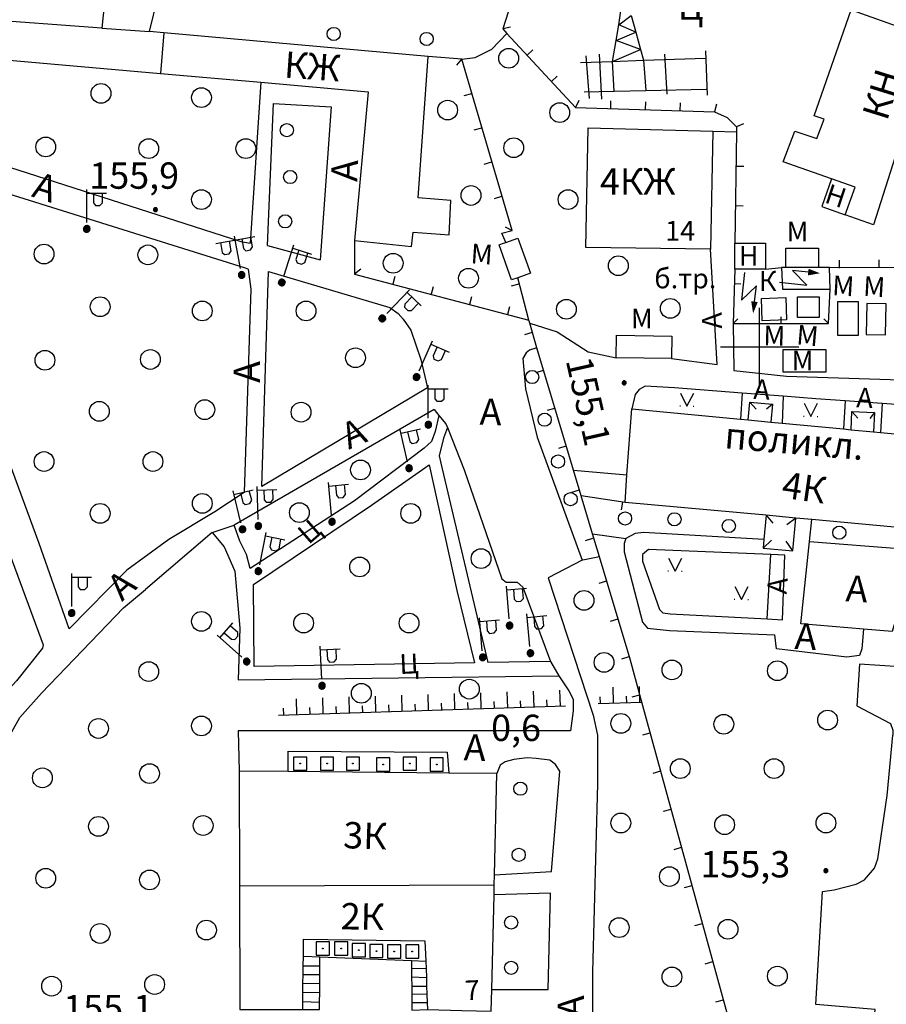
# Model space of a CAD drawing. Extents: x 6000 to 8824, y 8653 to 15000.
# Drawn here: x 7088 to 7219, y 12100 to 12250 of the extents above; entities that cross this region are included whole.
import ezdxf

# ---------------------------------------------------------------- set-up
doc = ezdxf.new("R2010")
doc.units = 0
doc.header["$LTSCALE"] = 2
for name, color, linetype in [('1', 7, 'CONTINUOUS'), ('11', 7, 'CONTINUOUS'), ('15', 7, 'CONTINUOUS'), ('16', 7, 'CONTINUOUS'), ('17', 7, 'CONTINUOUS'), ('24', 7, 'CONTINUOUS'), ('26', 7, 'CONTINUOUS'), ('3', 7, 'CONTINUOUS'), ('35', 7, 'CONTINUOUS'), ('37', 7, 'CONTINUOUS'), ('38', 7, 'CONTINUOUS'), ('39', 7, 'CONTINUOUS'), ('40', 7, 'CONTINUOUS'), ('41', 7, 'CONTINUOUS'), ('6', 7, 'CONTINUOUS'), ('7', 7, 'CONTINUOUS'), ('8', 7, 'CONTINUOUS')]:
    doc.layers.add(name, color=color, linetype=linetype)
doc.styles.get("Standard").update_dxf_attribs({"font": 'txt', "height": 0.2})

# ---------------------------------------------------------------- blocks, each defined once
blk = doc.blocks.new('108E')
at = {"layer": '7', "color": 5, "linetype": 'Continuous'}
for p, q in [((-0.05, 0.05), (0.05, 0.05)), ((-0.05, -0.05), (-0.05, 0.05)), ((0.05, 0.05), (0.05, -0.05)), ((0.05, -0.05), (-0.05, -0.05))]:
    blk.add_line(p, q, dxfattribs=at)
blk.add_lwpolyline([(-1, 1), (-1, -1), (1, -1), (1, 1)], close=True, dxfattribs=at)
blk = doc.blocks.new('110-1B')
at = {"layer": '3', "color": 5, "linetype": 'Continuous'}
for p, q in [((0, 1), (0, 6)), ((0, 5.45), (3, 5.45)), ((1, 5.45), (1, 3.95)), ((2.4, 3.95), (2.4, 5.45)), ((1, 3.95), (1.3, 3.55)), ((1.3, 3.55), (2, 3.55)), ((2, 3.55), (2.4, 3.95))]:
    blk.add_line(p, q, dxfattribs=at)
mesh = blk.add_polyface(dxfattribs=at)
corners = [(-0.25, -0.44), (-0.35, -0.36), (-0.18, -0.47), (-0.37, -0.33), (-0.12, -0.49), (-0.43, -0.25), (-0.03, -0.49), (-0.44, -0.22), (0, -0.5), (-0.48, -0.13), (0.1, -0.49), (-0.49, -0.11), (0.13, -0.49), (-0.5, 0), (0.22, -0.45), (-0.5, 0), (0.25, -0.44), (-0.5, 0.03), (0.33, -0.37), (-0.48, 0.13), (0.36, -0.36), (-0.47, 0.16), (0.42, -0.27), (-0.43, 0.25), (0.44, -0.25), (-0.41, 0.28), (0.47, -0.16), (-0.35, 0.35), (0.49, -0.13), (-0.33, 0.38), (0.49, -0.03), (-0.25, 0.43), (0.5, 0), (-0.22, 0.45), (0.49, 0.1), (-0.12, 0.48), (0.49, 0.13), (-0.09, 0.49), (0.45, 0.22), (0, 0.5), (0.44, 0.25), (0.04, 0.5), (0.38, 0.33), (0.13, 0.48), (0.36, 0.35), (0.19, 0.46), (0.25, 0.43)]
mesh.append_faces([[corners[k] for k in face] for face in [(0, 0, 2, 1), (1, 2, 4, 3), (3, 4, 6, 5), (5, 6, 8, 7), (7, 8, 10, 9), (9, 10, 12, 11), (11, 12, 14, 13), (15, 14, 16, 17), (17, 16, 18, 19), (19, 18, 20, 21), (21, 20, 22, 23), (23, 22, 24, 25), (25, 24, 26, 27), (27, 26, 28, 29), (29, 28, 30, 31), (31, 30, 32, 33), (33, 32, 34, 35), (35, 34, 36, 37), (37, 36, 38, 39), (39, 38, 40, 41), (41, 40, 42, 43), (43, 42, 44, 45), (45, 44, 46, 46)]], dxfattribs={"vtx0": -1, "vtx2": -1, "color": 5})
blk = doc.blocks.new('368')
at = {"layer": '39', "color": 3, "linetype": 'Continuous'}
blk.add_circle((0, 0), 1.5, dxfattribs=at)
blk = doc.blocks.new('389')
at = {"layer": '39', "color": 3, "linetype": 'Continuous'}
blk.add_circle((0, 0), 1, dxfattribs=at)
blk = doc.blocks.new('330')
at = {"layer": '35', "color": 1, "linetype": 'Continuous'}
mesh = blk.add_polyface(dxfattribs=at)
corners = [(-0.15, -0.26), (-0.21, -0.21), (-0.08, -0.29), (-0.21, -0.21), (-0.08, -0.29), (-0.26, -0.15), (-0.02, -0.3), (-0.27, -0.13), (0, -0.3), (-0.29, -0.08), (0.05, -0.29), (-0.29, -0.06), (0.08, -0.29), (-0.3, 0), (0.13, -0.27), (-0.3, 0), (0.15, -0.26), (-0.3, 0.02), (0.2, -0.22), (-0.29, 0.08), (0.21, -0.21), (-0.28, 0.1), (0.25, -0.16), (-0.26, 0.15), (0.26, -0.15), (-0.25, 0.16), (0.28, -0.1), (-0.21, 0.21), (0.29, -0.08), (-0.2, 0.22), (0.3, -0.02), (-0.15, 0.26), (0.3, 0), (-0.13, 0.27), (0.29, 0.06), (-0.08, 0.29), (0.29, 0.08), (-0.05, 0.29), (0.27, 0.13), (0, 0.3), (0.26, 0.15), (0.02, 0.3), (0.21, 0.21), (0.08, 0.29), (0.21, 0.21), (0.08, 0.29), (0.15, 0.26)]
mesh.append_faces([[corners[k] for k in face] for face in [(0, 0, 2, 1), (1, 2, 4, 3), (3, 4, 6, 5), (5, 6, 8, 7), (7, 8, 10, 9), (9, 10, 12, 11), (11, 12, 14, 13), (15, 14, 16, 17), (17, 16, 18, 19), (19, 18, 20, 21), (21, 20, 22, 23), (23, 22, 24, 25), (25, 24, 26, 27), (27, 26, 28, 29), (29, 28, 30, 31), (31, 30, 32, 33), (33, 32, 34, 35), (35, 34, 36, 37), (37, 36, 38, 39), (39, 38, 40, 41), (41, 40, 42, 43), (43, 42, 44, 45), (45, 44, 46, 46)]], dxfattribs={"vtx0": -1, "vtx2": -1, "color": 1})
blk = doc.blocks.new('110-1E')
at = {"layer": '3', "color": 5, "linetype": 'Continuous'}
for p, q in [((0, 1), (0, 6)), ((-3, 5.4), (3, 5.4)), ((-2.3, 5.4), (-2.3, 3.9)), ((-0.9, 3.9), (-0.9, 5.4)), ((1, 5.4), (1, 3.9)), ((2.4, 3.9), (2.4, 5.4)), ((-2.3, 3.9), (-2, 3.5)), ((-2, 3.5), (-1.3, 3.5)), ((-1.3, 3.5), (-0.9, 3.9)), ((1, 3.9), (1.3, 3.5)), ((1.3, 3.5), (2, 3.5)), ((2, 3.5), (2.4, 3.9))]:
    blk.add_line(p, q, dxfattribs=at)
mesh = blk.add_polyface(dxfattribs=at)
corners = [(-0.25, -0.44), (-0.35, -0.36), (-0.18, -0.47), (-0.37, -0.33), (-0.12, -0.49), (-0.43, -0.25), (-0.03, -0.49), (-0.44, -0.22), (0, -0.5), (-0.48, -0.13), (0.1, -0.49), (-0.49, -0.11), (0.13, -0.49), (-0.5, 0), (0.22, -0.45), (-0.5, 0), (0.25, -0.44), (-0.5, 0.03), (0.33, -0.37), (-0.48, 0.13), (0.36, -0.36), (-0.47, 0.16), (0.42, -0.27), (-0.43, 0.25), (0.44, -0.25), (-0.41, 0.28), (0.47, -0.16), (-0.35, 0.35), (0.49, -0.13), (-0.33, 0.38), (0.49, -0.03), (-0.25, 0.43), (0.5, 0), (-0.22, 0.45), (0.49, 0.1), (-0.12, 0.48), (0.49, 0.13), (-0.09, 0.49), (0.45, 0.22), (0, 0.5), (0.44, 0.25), (0.04, 0.5), (0.38, 0.33), (0.13, 0.48), (0.36, 0.35), (0.19, 0.46), (0.25, 0.43)]
mesh.append_faces([[corners[k] for k in face] for face in [(0, 0, 2, 1), (1, 2, 4, 3), (3, 4, 6, 5), (5, 6, 8, 7), (7, 8, 10, 9), (9, 10, 12, 11), (11, 12, 14, 13), (15, 14, 16, 17), (17, 16, 18, 19), (19, 18, 20, 21), (21, 20, 22, 23), (23, 22, 24, 25), (25, 24, 26, 27), (27, 26, 28, 29), (29, 28, 30, 31), (31, 30, 32, 33), (33, 32, 34, 35), (35, 34, 36, 37), (37, 36, 38, 39), (39, 38, 40, 41), (41, 40, 42, 43), (43, 42, 44, 45), (45, 44, 46, 46)]], dxfattribs={"vtx0": -1, "vtx2": -1, "color": 5})
blk = doc.blocks.new('472')
at = {"layer": '11', "color": 5, "linetype": 'Continuous'}
blk.add_line((0, 1.2), (0, 0), dxfattribs=at)
blk = doc.blocks.new('12')
at = {"layer": '1', "color": 2, "linetype": 'Continuous'}
for p, q in [((0, -6.06), (0, 5.98)), ((5.96, 0), (-5.96, 0))]:
    blk.add_line(p, q, dxfattribs=at)
blk = doc.blocks.new('416')
at = {"layer": '41', "color": 3, "linetype": 'Continuous'}
for p, q in [((-1.001, 0), (-1.1, 0)), ((0.96, 0), (1.06, 0))]:
    blk.add_line(p, q, dxfattribs=at)
blk.add_lwpolyline([(-0.999, 1.98), (0, 0), (1.02, 1.98)], dxfattribs=at)
blk = doc.blocks.new('475')
at = {"layer": '11', "color": 5, "linetype": 'Continuous'}
blk.add_line((0, 1), (0, 0), dxfattribs=at)
blk = doc.blocks.new('112')
at = {"layer": '16', "color": 5, "linetype": 'Continuous'}
blk.add_line((0.893, 1.563), (2.084, 3.647), dxfattribs=at)
blk.add_lwpolyline([(1.241, 6.202), (-0.843, 2.555), (2.084, 3.647)], dxfattribs=at)
blk.add_solid([(0, 0), (0.459, 1.811), (1.327, 1.315)], dxfattribs=at)

msp = doc.modelspace()

# ---------------------------------------------------------------- linework, layer by layer
at = {"layer": '11', "color": 252, "linetype": 'Continuous'}
msp.add_line((7210.582, 12212.082), (7243.586, 12212.219), dxfattribs=at)
at = {"layer": '11', "color": 254, "linetype": 'Continuous'}
for p, q in [((7164.973, 12204.091), (7163.322, 12210.536)), ((7179.578, 12176.405), (7172.942, 12177.421))]:
    msp.add_line(p, q, dxfattribs=at)
at = {"layer": '11', "color": 252, "linetype": 'Continuous'}
for points in [[(7163.83, 12257.05), (7161.036, 12248.287), (7161.639, 12247.62), (7172.085, 12236.349), (7193.167, 12235.714), (7195.072, 12234.825), (7196.469, 12233.428), (7196.469, 12232.666), (7196.215, 12215.775)], [(7161.48, 12215.87), (7160.909, 12217.299), (7162.433, 12217.68), (7154.813, 12243.715), (7149.733, 12244.096)], [(7196.469, 12093.729), (7182.15, 12146.084), (7180.34, 12152.656), (7175.705, 12168.182), (7174.657, 12171.674), (7172.942, 12177.421)]]:
    msp.add_lwpolyline(points, dxfattribs=at)
at = {"layer": '11', "color": 254, "linetype": 'Continuous'}
for points in [[(7138.557, 12216.156), (7138.557, 12211.076), (7164.973, 12204.091)], [(7196.215, 12211.838), (7195.961, 12203.583), (7210.439, 12203.583), (7210.693, 12208.79)], [(7172.942, 12177.421), (7171.768, 12181.326), (7166.211, 12199.9), (7165.132, 12203.615), (7164.973, 12204.091)]]:
    msp.add_lwpolyline(points, dxfattribs=at)
at = {"layer": '15', "color": 252, "linetype": 'Continuous'}
for p, q in [((7178.625, 12248.922), (7179.006, 12251.367)), ((7178.625, 12248.922), (7180.499, 12250.319)), ((7180.499, 12250.319), (7181.197, 12247.779)), ((7178.213, 12246.541), (7178.625, 12248.922)), ((7181.197, 12247.779), (7178.625, 12248.922)), ((7178.213, 12246.541), (7181.197, 12247.779)), ((7181.197, 12247.779), (7181.928, 12245.144)), ((7177.673, 12243.366), (7178.213, 12246.541)), ((7181.928, 12245.144), (7178.213, 12246.541)), ((7173.609, 12244.223), (7174.117, 12237.746)), ((7175.641, 12244.477), (7176.022, 12237.619)), ((7177.673, 12243.366), (7181.928, 12245.144)), ((7181.928, 12245.144), (7182.372, 12243.524)), ((7185.547, 12244.477), (7185.928, 12238.381)), ((7191.77, 12244.985), (7192.024, 12238.254)), ((7172.847, 12243.207), (7177.673, 12243.366)), ((7177.673, 12243.366), (7182.372, 12243.524)), ((7177.927, 12238.857), (7177.673, 12243.366)), ((7182.372, 12243.524), (7191.77, 12243.842)), ((7182.372, 12243.524), (7182.753, 12238.952)), ((7173.355, 12238.762), (7177.927, 12238.857)), ((7177.927, 12238.857), (7182.753, 12238.952)), ((7182.753, 12238.952), (7191.897, 12239.143))]:
    msp.add_line(p, q, dxfattribs=at)
at = {"layer": '16', "color": 254, "linetype": 'Continuous'}
for p, q in [((7208.915, 12212.092), (7203.962, 12212.092)), ((7200.279, 12207.393), (7203.962, 12207.521)), ((7200.406, 12203.996), (7200.279, 12207.393)), ((7203.962, 12207.521), (7204.089, 12204.123)), ((7205.74, 12207.647), (7209.042, 12207.647)), ((7205.74, 12204.472), (7205.74, 12207.647)), ((7209.042, 12207.647), (7209.042, 12204.472)), ((7204.089, 12204.123), (7200.406, 12203.996)), ((7209.042, 12204.472), (7205.74, 12204.472))]:
    msp.add_line(p, q, dxfattribs=at)
msp.add_lwpolyline([(7203.962, 12212.092), (7203.327, 12212.092), (7203.454, 12208.79), (7210.693, 12208.79), (7210.582, 12212.082), (7208.915, 12212.092)], dxfattribs=at)
at = {"layer": '24', "color": 252, "linetype": 'Continuous'}
for p, q in [((7124.333, 12240.19), (7122.682, 12215.775)), ((7125.349, 12215.394), (7126.238, 12236.984)), ((7192.913, 12232.793), (7196.469, 12232.666)), ((7218.567, 12191.423), (7218.313, 12187.041)), ((7168.275, 12152.275), (7169.545, 12150.116))]:
    msp.add_line(p, q, dxfattribs=at)
at = {"layer": '24', "color": 254, "linetype": 'Continuous'}
for p, q in [((7125.349, 12215.394), (7133.35, 12213.235)), ((7122.428, 12211.838), (7121.825, 12212.028)), ((7124.46, 12178.818), (7125.476, 12211.457)), ((7125.476, 12211.457), (7143.891, 12205.996)), ((7200.914, 12211.838), (7203.327, 12212.092)), ((7143.891, 12205.996), (7145.161, 12205.107)), ((7145.161, 12205.107), (7145.923, 12204.218)), ((7145.923, 12204.218), (7147.066, 12202.567)), ((7147.066, 12202.567), (7148.59, 12198.122)), ((7148.59, 12198.122), (7149.606, 12193.804)), ((7149.606, 12193.804), (7124.46, 12178.818)), ((7197.358, 12193.011), (7197.104, 12189.042)), ((7203.581, 12192.534), (7203.422, 12188.47)), ((7150.622, 12190.502), (7120.269, 12172.976)), ((7150.622, 12190.502), (7151.352, 12189.613)), ((7212.979, 12191.836), (7212.725, 12187.581)), ((7171.768, 12181.326), (7179.864, 12180.596)), ((7116.967, 12171.833), (7120.269, 12172.976)), ((7207.582, 12170.468), (7207.931, 12173.833)), ((7116.967, 12171.833), (7106.807, 12163.197)), ((7201.168, 12158.752), (7201.676, 12168.499)), ((7203.835, 12168.404), (7201.676, 12168.499)), ((7203.454, 12158.625), (7203.835, 12168.404)), ((7201.168, 12158.752), (7203.454, 12158.625))]:
    msp.add_line(p, q, dxfattribs=at)
at = {"layer": '24', "color": 252, "linetype": 'Continuous'}
for points in [[(7126.238, 12236.984), (7135.001, 12236.476), (7133.35, 12213.235)], [(7076.232, 12230.476), (7121.285, 12216.029), (7122.682, 12215.775)], [(7064.135, 12228.729), (7081.153, 12182.247), (7091.313, 12154.815), (7091.186, 12154.307), (7087.249, 12149.354), (7080.264, 12141.861), (7071.755, 12139.067), (7059.309, 12135.384), (7058.039, 12135.384), (7049.022, 12141.734)], [(7121.793, 12177.929), (7117.348, 12175.008), (7110.363, 12170.817), (7104.013, 12166.118), (7095.25, 12157.229), (7090.678, 12170.182), (7083.566, 12189.486), (7068.961, 12227.84)], [(7121.825, 12212.028), (7074.168, 12226.951), (7068.961, 12227.84)], [(7195.961, 12203.583), (7196.088, 12196.471), (7204.089, 12195.582), (7232.41, 12194.693), (7235.458, 12194.185), (7236.474, 12194.312), (7244.666, 12190.152)], [(7207.582, 12170.468), (7235.966, 12168.277), (7237.109, 12168.658), (7238.506, 12170.055), (7239.776, 12172.214), (7240.538, 12175.771), (7240.919, 12179.707), (7240.157, 12186.438), (7239.649, 12188.597), (7238.379, 12189.613), (7236.728, 12190.248), (7233.426, 12190.375), (7218.567, 12191.423), (7212.979, 12191.836), (7208.534, 12192.153), (7203.581, 12192.534), (7197.358, 12193.011), (7187.071, 12193.804), (7182.626, 12194.058), (7181.737, 12193.55), (7181.102, 12192.788), (7180.594, 12190.629)], [(7152.622, 12187.804), (7152.019, 12186.184), (7151.384, 12183.517), (7151.638, 12182.374), (7158.75, 12152.116)], [(7152.622, 12187.804), (7155.194, 12181.358), (7160.909, 12164.848), (7161.544, 12164.34), (7163.195, 12164.34), (7164.084, 12163.578), (7168.275, 12152.275), (7158.75, 12152.116)], [(7123.19, 12163.959), (7141.097, 12176.024), (7149.86, 12182.12), (7154.051, 12163.07), (7156.718, 12152.085)], [(7116.967, 12171.833), (7118.745, 12169.674), (7120.396, 12165.991), (7121.158, 12157.355), (7120.904, 12149.481), (7169.545, 12150.116), (7171.069, 12147.83), (7171.704, 12146.56), (7171.704, 12144.782), (7171.323, 12141.734), (7120.904, 12141.734), (7121.031, 12135.638)], [(7200.66, 12170.785), (7182.372, 12171.833), (7181.102, 12171.706), (7179.705, 12170.944), (7179.451, 12170.182), (7179.451, 12168.912), (7182.245, 12158.244), (7183.007, 12157.355), (7186.309, 12156.974), (7202.311, 12156.339)], [(7236.093, 12164.499), (7225.933, 12165.483), (7224.663, 12165.483), (7223.266, 12165.102), (7222.631, 12164.213), (7221.869, 12162.816), (7220.091, 12156.847), (7215.773, 12157.196), (7206.248, 12157.99), (7207.582, 12170.468)], [(7173.101, 12167.642), (7167.894, 12164.975), (7174.752, 12144.147), (7175.387, 12141.099), (7175.387, 12133.733), (7174.625, 12105.158), (7174.498, 12060.327), (7175.26, 12053.85), (7177.927, 12047.754), (7180.975, 12042.42)], [(7156.718, 12152.085), (7123.317, 12151.513), (7123.19, 12163.959)], [(7048.006, 12139.448), (7057.15, 12132.082), (7058.928, 12131.574), (7080.645, 12136.781), (7083.312, 12137.924), (7085.344, 12139.448), (7087.757, 12143.766), (7091.059, 12147.449), (7103.505, 12160.403), (7106.807, 12163.197)], [(7215.773, 12157.196), (7215.519, 12154.18), (7215.138, 12153.164), (7213.233, 12152.91), (7202.565, 12154.18), (7202.311, 12156.339)], [(7234.696, 12138.687), (7223.647, 12139.448), (7224.409, 12151.259), (7215.138, 12151.894), (7214.757, 12145.544), (7219.837, 12142.877), (7220.218, 12141.861), (7220.218, 12141.099)], [(7215.011, 12058.295), (7216.916, 12092.331), (7217.551, 12099.443), (7208.534, 12100.205), (7209.55, 12117.35), (7211.328, 12117.604), (7214.63, 12118.493), (7215.9, 12119.128), (7217.424, 12120.906), (7217.932, 12122.303), (7219.329, 12131.955), (7220.218, 12141.099)], [(7159.766, 12119.89), (7168.402, 12120.398), (7169.672, 12135.638), (7169.037, 12136.654), (7168.148, 12137.289), (7166.116, 12137.543), (7164.719, 12137.67), (7162.687, 12137.416), (7161.417, 12137.035), (7160.655, 12136.527), (7160.147, 12135.257)], [(7159.353, 12102.491), (7167.894, 12102.491), (7168.275, 12117.096), (7159.703, 12116.842)]]:
    msp.add_lwpolyline(points, dxfattribs=at)
at = {"layer": '24', "color": 254, "linetype": 'Continuous'}
for points in [[(7186.626, 12198.249), (7193.548, 12197.36), (7192.532, 12214.886)], [(7122.428, 12211.838), (7122.809, 12208.79), (7121.793, 12177.929)], [(7165.132, 12203.615), (7169.291, 12202.313), (7173.99, 12199.265), (7178.245, 12198.376)], [(7166.211, 12199.9), (7165.1, 12199.519), (7164.592, 12199.138), (7164.084, 12198.249), (7164.465, 12193.677), (7166.243, 12186.312), (7173.101, 12167.642)], [(7151.352, 12189.613), (7150.749, 12187.2), (7150.241, 12185.676), (7149.098, 12184.66), (7138.557, 12176.659), (7122.682, 12166.372), (7122.174, 12168.531), (7121.158, 12170.563), (7120.269, 12172.976)], [(7151.352, 12189.613), (7152.4, 12188.343), (7152.622, 12187.804)], [(7175.705, 12168.182), (7173.189, 12167.67), (7173.101, 12167.642)], [(7201.676, 12168.499), (7183.134, 12169.293), (7182.245, 12168.531), (7182.245, 12167.515), (7184.785, 12160.149), (7185.293, 12159.641), (7186.436, 12159.514), (7201.168, 12158.752)]]:
    msp.add_lwpolyline(points, dxfattribs=at)
at = {"layer": '37', "color": 252, "linetype": 'Continuous'}
for p, q in [((7141.784, 12144.621), (7141.707, 12147.02)), ((7145.782, 12144.75), (7145.705, 12147.148)), ((7149.78, 12144.878), (7149.703, 12147.277)), ((7153.778, 12145.006), (7153.701, 12147.405)), ((7157.776, 12145.134), (7157.699, 12147.533)), ((7161.774, 12145.262), (7161.697, 12147.661)), ((7165.772, 12145.39), (7165.695, 12147.789)), ((7169.77, 12145.519), (7169.693, 12147.917)), ((7177.832, 12145.98), (7177.775, 12148.38)), ((7179.832, 12146.028), (7179.808, 12147.028)), ((7181.831, 12146.076), (7181.774, 12148.476)), ((7127, 12144.147), (7170.561, 12145.544)), ((7129.79, 12144.237), (7129.713, 12146.636)), ((7133.788, 12144.365), (7133.711, 12146.764)), ((7137.786, 12144.493), (7137.709, 12146.892)), ((7139.785, 12144.557), (7139.753, 12145.557)), ((7143.783, 12144.685), (7143.751, 12145.685)), ((7147.781, 12144.814), (7147.749, 12145.813)), ((7151.779, 12144.942), (7151.747, 12145.941)), ((7155.777, 12145.07), (7155.745, 12146.069)), ((7159.775, 12145.198), (7159.743, 12146.198)), ((7163.773, 12145.326), (7163.741, 12146.326)), ((7167.771, 12145.454), (7167.739, 12146.454)), ((7175.514, 12145.925), (7182.15, 12146.084)), ((7175.833, 12145.932), (7175.809, 12146.932)), ((7127.791, 12144.173), (7127.759, 12145.172)), ((7131.789, 12144.301), (7131.757, 12145.3)), ((7135.787, 12144.429), (7135.755, 12145.429))]:
    msp.add_line(p, q, dxfattribs=at)
at = {"layer": '40', "color": 254, "linetype": 'Continuous'}
msp.add_line((7174.657, 12171.674), (7179.705, 12170.944), dxfattribs=at)
at = {"layer": '40', "color": 252, "linetype": 'Continuous'}
msp.add_lwpolyline([(7154.813, 12243.715), (7156.845, 12243.969), (7159.385, 12245.239), (7161.639, 12247.62)], dxfattribs=at)
at = {"layer": '6', "color": 252, "linetype": 'Continuous'}
for p, q in [((7107.442, 12247.906), (7116.713, 12286.006)), ((7100.203, 12248.414), (7107.442, 12247.906)), ((7109.601, 12247.716), (7107.442, 12247.906)), ((7109.601, 12247.716), (7109.093, 12241.524)), ((7173.609, 12215.14), (7173.99, 12233.301)), ((7173.99, 12233.301), (7192.913, 12232.793)), ((7192.913, 12232.793), (7192.532, 12214.886)), ((7215.011, 12206.885), (7211.836, 12206.885)), ((7215.011, 12201.805), (7215.011, 12206.885)), ((7216.281, 12206.631), (7216.154, 12201.932)), ((7219.202, 12206.567), (7216.281, 12206.631)), ((7219.075, 12201.868), (7219.202, 12206.567)), ((7211.836, 12201.805), (7215.011, 12201.805)), ((7216.154, 12201.932), (7219.075, 12201.868)), ((7213.868, 12187.454), (7217.297, 12187.137)), ((7217.297, 12187.137), (7218.313, 12187.041)), ((7218.313, 12187.041), (7234.95, 12185.422)), ((7233.934, 12171.452), (7207.931, 12173.833)), ((7121.031, 12135.638), (7121.095, 12118.239)), ((7121.095, 12118.239), (7159.734, 12118.366))]:
    msp.add_line(p, q, dxfattribs=at)
at = {"layer": '6', "color": 254, "linetype": 'Continuous'}
for p, q in [((7160.973, 12215.712), (7161.48, 12215.87)), ((7161.48, 12215.87), (7163.322, 12216.537)), ((7163.322, 12216.537), (7165.227, 12211.203)), ((7196.215, 12215.775), (7200.914, 12215.775)), ((7196.215, 12211.838), (7196.215, 12215.775)), ((7200.914, 12215.775), (7200.914, 12211.838)), ((7160.464, 12215.521), (7160.973, 12215.712)), ((7162.37, 12210.188), (7160.464, 12215.521)), ((7192.532, 12214.886), (7173.609, 12215.14)), ((7203.962, 12212.092), (7203.962, 12215.013)), ((7200.914, 12211.838), (7196.215, 12211.838)), ((7208.915, 12212.092), (7203.962, 12212.092)), ((7163.322, 12210.536), (7162.37, 12210.188)), ((7165.227, 12211.203), (7163.322, 12210.536)), ((7211.836, 12206.885), (7211.836, 12201.805)), ((7178.245, 12198.376), (7178.308, 12201.805)), ((7178.308, 12201.805), (7186.69, 12201.678)), ((7186.69, 12201.678), (7186.626, 12198.249)), ((7203.581, 12199.646), (7210.058, 12199.646)), ((7203.581, 12196.217), (7203.581, 12199.646)), ((7210.058, 12199.646), (7210.058, 12196.217)), ((7186.626, 12198.249), (7178.245, 12198.376)), ((7210.058, 12196.217), (7203.581, 12196.217)), ((7179.864, 12180.596), (7180.594, 12190.629)), ((7180.594, 12190.629), (7197.104, 12189.042)), ((7197.104, 12189.042), (7198.247, 12188.946)), ((7198.247, 12188.946), (7201.708, 12188.629)), ((7201.708, 12188.629), (7203.422, 12188.47)), ((7203.422, 12188.47), (7212.725, 12187.581)), ((7212.725, 12187.581), (7213.868, 12187.454)), ((7179.578, 12176.405), (7179.864, 12180.596)), ((7200.978, 12174.469), (7179.578, 12176.405)), ((7205.486, 12174.056), (7200.978, 12174.469)), ((7207.931, 12173.833), (7205.486, 12174.056))]:
    msp.add_line(p, q, dxfattribs=at)
at = {"layer": '6', "color": 252, "linetype": 'Continuous'}
for points in [[(7117.57, 12289.562), (7097.79, 12296.166), (7096.139, 12290.959), (7111.633, 12285.625), (7111.157, 12283.72), (7104.14, 12255.653), (7103.537, 12255.081), (7100.584, 12252.351), (7100.203, 12248.414)], [(7100.203, 12248.414), (7080.994, 12249.811), (7048.387, 12252.224), (7048.133, 12246.89), (7059.436, 12245.906), (7063.754, 12245.524), (7109.093, 12241.524)], [(7210.883, 12225.554), (7203.581, 12228.094), (7205.359, 12232.793), (7208.661, 12231.65), (7209.804, 12234.571), (7208.28, 12235.079), (7213.868, 12251.208)], [(7213.868, 12251.208), (7223.139, 12247.906), (7224.282, 12251.081), (7234.315, 12247.652), (7233.998, 12246.826), (7230.505, 12237.365), (7231.775, 12236.857), (7229.997, 12231.777), (7222.377, 12234.571), (7217.297, 12218.569), (7212.979, 12220.093)], [(7109.093, 12241.524), (7124.333, 12240.19), (7140.589, 12238.762), (7138.557, 12216.156), (7147.193, 12215.267), (7147.447, 12217.426), (7152.908, 12217.045), (7153.162, 12222.252), (7148.209, 12222.633), (7149.733, 12244.096), (7109.601, 12247.716)], [(7210.883, 12225.554), (7209.423, 12221.363), (7212.979, 12220.093)], [(7212.979, 12220.093), (7214.503, 12224.284), (7210.883, 12225.554)], [(7159.734, 12118.366), (7159.766, 12119.89), (7160.147, 12135.257), (7152.845, 12135.32), (7128.46, 12135.574), (7121.031, 12135.638)], [(7121.095, 12118.239), (7121.158, 12099.443), (7130.683, 12099.443), (7130.683, 12100.649), (7130.715, 12102.11), (7130.715, 12103.443), (7130.747, 12104.777), (7130.747, 12106.11), (7130.778, 12107.571), (7130.81, 12110.111), (7149.225, 12109.857), (7149.352, 12106.809), (7149.384, 12105.666), (7149.447, 12104.333), (7149.479, 12102.999), (7149.511, 12101.793), (7149.574, 12100.522), (7149.606, 12099.443), (7154.813, 12099.316), (7159.258, 12099.189), (7159.353, 12102.491), (7159.703, 12116.842), (7159.734, 12118.366)]]:
    msp.add_lwpolyline(points, dxfattribs=at)
at = {"layer": '6', "color": 254, "linetype": 'Continuous'}
msp.add_lwpolyline([(7203.962, 12215.013), (7208.915, 12215.013), (7208.915, 12212.092)], dxfattribs=at)
at = {"layer": '7', "color": 254, "linetype": 'Continuous'}
for p, q in [((7198.247, 12188.946), (7198.501, 12191.646)), ((7198.501, 12191.646), (7201.962, 12191.327)), ((7198.501, 12191.646), (7199.454, 12190.565)), ((7201.962, 12191.327), (7201.041, 12190.565)), ((7201.962, 12191.327), (7201.708, 12188.629)), ((7213.868, 12187.454), (7213.995, 12190.248)), ((7200.978, 12174.469), (7201.994, 12173.294)), ((7205.486, 12174.056), (7204.152, 12173.039)), ((7205.042, 12169.07), (7205.486, 12174.056)), ((7200.533, 12169.483), (7201.803, 12170.69)), ((7200.533, 12169.483), (7205.042, 12169.07)), ((7205.042, 12169.07), (7204.025, 12170.563))]:
    msp.add_line(p, q, dxfattribs=at)
at = {"layer": '7', "color": 252, "linetype": 'Continuous'}
for p, q in [((7213.995, 12190.248), (7217.424, 12190.089)), ((7213.995, 12190.248), (7214.884, 12189.232)), ((7217.424, 12190.089), (7216.726, 12189.169)), ((7217.424, 12190.089), (7217.297, 12187.137)), ((7133.287, 12106.11), (7133.287, 12107.476)), ((7147.193, 12106.904), (7147.193, 12105.729)), ((7130.747, 12106.11), (7133.287, 12106.11)), ((7133.287, 12104.777), (7133.287, 12106.11)), ((7147.193, 12105.729), (7147.193, 12104.396)), ((7147.193, 12105.729), (7149.384, 12105.666)), ((7130.747, 12104.777), (7133.287, 12104.777)), ((7133.255, 12103.38), (7133.287, 12104.777)), ((7147.193, 12104.396), (7147.225, 12102.999)), ((7147.193, 12104.396), (7149.447, 12104.333)), ((7130.715, 12103.443), (7133.255, 12103.38)), ((7133.255, 12102.047), (7133.255, 12103.38)), ((7147.225, 12102.999), (7147.225, 12101.856)), ((7147.225, 12102.999), (7149.479, 12102.999)), ((7130.715, 12102.11), (7133.255, 12102.047)), ((7133.223, 12100.586), (7133.255, 12102.047)), ((7147.225, 12101.856), (7147.256, 12100.522)), ((7147.225, 12101.856), (7149.511, 12101.793)), ((7130.683, 12100.649), (7133.223, 12100.586)), ((7147.256, 12100.522), (7149.574, 12100.522))]:
    msp.add_line(p, q, dxfattribs=at)
at = {"layer": '7', "color": 254, "linetype": 'Continuous'}
msp.add_lwpolyline([(7200.978, 12174.469), (7200.66, 12170.785), (7200.533, 12169.483)], dxfattribs=at)
at = {"layer": '7', "color": 252, "linetype": 'Continuous'}
for points in [[(7128.46, 12135.574), (7128.46, 12138.687), (7152.59, 12138.495), (7152.845, 12135.32)], [(7130.778, 12107.571), (7133.287, 12107.476), (7147.193, 12106.904), (7149.352, 12106.809)], [(7130.683, 12099.443), (7133.223, 12099.443), (7133.223, 12100.586)], [(7147.256, 12100.522), (7147.256, 12099.38), (7149.606, 12099.443)]]:
    msp.add_lwpolyline(points, dxfattribs=at)

# ---------------------------------------------------------------- block references
at = {"layer": '1', "color": 254, "linetype": 'Continuous'}
msp.add_blockref('12', (7200, 12200), dxfattribs=at)
at = {"layer": '11', "color": 252, "linetype": 'Continuous'}
for p, rotation in [((7161.036, 12248.287), 282.2160356416726), ((7164.714, 12244.303), 312.8226847255311), ((7154.813, 12243.715), 141.0132453507086), ((7168.399, 12240.326), 312.8226847255299), ((7156.337, 12238.508), 106.3139970398064), ((7172.085, 12236.349), 335.5490338818396), ((7177.355, 12236.19), 358.2753830381592), ((7182.626, 12236.031), 358.2753830381592), ((7187.896, 12235.873), 358.275383038159), ((7193.167, 12235.714), 346.6320566677), ((7196.469, 12233.428), 292.494997137167), ((7157.861, 12233.301), 106.3139970398091), ((7159.385, 12228.094), 106.3139970398137), ((7196.39, 12227.428), 269.1387739324134), ((7160.909, 12222.887), 106.3139970398137), ((7218.076, 12212.023), 0.4405647082644041), ((7180.232, 12153.016), 106.6234979320364), ((7181.833, 12147.234), 105.3980093635398), ((7183.418, 12141.447), 105.2959402246212), ((7185.001, 12135.659), 105.2959402246232), ((7186.584, 12129.872), 105.2959402246232), ((7188.167, 12124.084), 105.2959402246191), ((7189.75, 12118.297), 105.2959402246191), ((7191.332, 12112.509), 105.2959402246191), ((7192.915, 12106.722), 105.2959402246191), ((7194.498, 12100.934), 105.2959402246191)]:
    msp.add_blockref('472', p, dxfattribs=dict(at, rotation=rotation))
at = {"layer": '11', "color": 254, "linetype": 'Continuous'}
for name, p, rotation in [('472', (7196.3, 12221.429), 269.1387739324126), ('472', (7162.433, 12217.68), 60.17297494423075), ('472', (7212.076, 12211.976), 0.44056470826476), ('472', (7138.557, 12211.076), 307.5939793066323), ('472', (7144.358, 12209.542), 345.1879586132657), ('472', (7150.158, 12208.008), 345.1879586132667), ('472', (7163.506, 12209.601), 104.3707478095927), ('475', (7196.145, 12209.58), 268.2382358345409), ('472', (7155.959, 12206.474), 345.1879586132667), ('472', (7161.76, 12204.941), 345.1879586132751), ('475', (7195.961, 12203.583), 314.1191179172684), ('475', (7210.439, 12203.583), 43.6041730563526), ('472', (7165.527, 12202.255), 106.2046698590056), ('472', (7167.228, 12196.501), 106.6536316723199), ('472', (7168.948, 12190.753), 106.6536316723231), ('472', (7170.667, 12185.005), 106.6536316723254), ('472', (7172.679, 12178.341), 106.742613219768), ('472', (7179.226, 12176.459), 171.2981963270456), ('472', (7174.707, 12170.981), 106.7021929053667), ('472', (7176.799, 12164.514), 106.6234979320334), ('472', (7178.516, 12158.765), 106.6234979320296)]:
    msp.add_blockref(name, p, dxfattribs=dict(at, rotation=rotation))
msp.add_blockref('475', (7203.2, 12203.583), dxfattribs=at)
at = {"layer": '16', "color": 254, "linetype": 'Continuous'}
for p, rotation in [((7209.169, 12211.203), 113.857721012267), ((7199.009, 12205.107), 23.01166593393796)]:
    msp.add_blockref('112', p, dxfattribs=dict(at, rotation=rotation))
at = {"layer": '3', "color": 252, "linetype": 'Continuous'}
msp.add_blockref('110-1B', (7097.917, 12217.934), dxfattribs=at)
at = {"layer": '3', "color": 254, "linetype": 'Continuous'}
for name, p, rotation in [('110-1E', (7121.412, 12210.949), 10.3), ('110-1B', (7127.508, 12209.806), 342.4), ('110-1B', (7142.748, 12204.345), 316.7), ('110-1B', (7147.955, 12195.455), 336.4), ('110-1B', (7146.812, 12181.612), 12.8), ('110-1B', (7121.539, 12172.341), 13.7), ('110-1B', (7123.952, 12172.849), 1.899999999999999), ('110-1B', (7135.128, 12173.484), 5), ('110-1B', (7123.952, 12165.991), 348.6), ('110-1B', (7162.052, 12157.736), 4.2)]:
    msp.add_blockref(name, p, dxfattribs=dict(at, rotation=rotation))
for p in [(7149.733, 12188.216), (7095.631, 12159.641)]:
    msp.add_blockref('110-1B', p, dxfattribs=at)
at = {"layer": '3', "color": 252, "linetype": 'Continuous'}
for p, rotation in [((7157.988, 12152.91), 4.5), ((7165.227, 12153.545), 5.3), ((7122.174, 12152.275), 48.40000000000001), ((7133.604, 12148.592), 2.7)]:
    msp.add_blockref('110-1B', p, dxfattribs=dict(at, rotation=rotation))
at = {"layer": '35', "color": 254, "linetype": 'Continuous'}
for p in [(7108.331, 12220.855), (7179.451, 12194.566)]:
    msp.add_blockref('330', p, dxfattribs=at)
at = {"layer": '35', "color": 252, "linetype": 'Continuous'}
msp.add_blockref('330', (7210.058, 12120.525), dxfattribs=at)
at = {"layer": '39', "color": 252, "linetype": 'Continuous'}
for name, p, rotation in [('389', (7135.382, 12247.525), 97.89999999999999), ('389', (7149.479, 12246.763), 97.89999999999999), ('368', (7161.925, 12243.842), 5), ('368', (7100.076, 12238.508), 5), ('368', (7115.316, 12237.873), 5), ('368', (7152.654, 12235.968), 5), ('368', (7169.672, 12235.587), 5), ('389', (7128.27, 12232.92), 5), ('368', (7091.694, 12230.38), 5), ('368', (7107.315, 12230.126), 5), ('368', (7122.047, 12230.126), 5), ('368', (7162.687, 12230.253), 5), ('389', (7128.778, 12225.808), 5), ('368', (7115.316, 12222.379), 5), ('368', (7156.21, 12223.014), 5), ('368', (7170.942, 12222.379), 5), ('368', (7130.81, 12158.117), 5), ('368', (7146.812, 12158.117), 5), ('368', (7176.403, 12152.148), 5), ('368', (7107.315, 12150.751), 5), ('368', (7186.69, 12151.005), 5), ('368', (7202.692, 12150.878), 15.3), ('368', (7139.573, 12147.449), 5), ('368', (7155.956, 12148.084), 5), ('368', (7115.316, 12142.496), 5), ('368', (7178.943, 12142.877), 5), ('368', (7194.564, 12142.75), 15.3), ('368', (7210.312, 12143.385), 15.3), ('368', (7099.695, 12142.115), 5), ('368', (7107.442, 12135.257), 5), ('368', (7187.96, 12136.019), 5), ('368', (7202.184, 12136.019), 15.3), ('368', (7091.186, 12134.622), 5), ('389', (7163.703, 12132.971), 5), ('368', (7178.943, 12127.764), 5), ('368', (7194.691, 12127.51), 5), ('368', (7210.058, 12127.764), 15.3), ('368', (7099.695, 12127.256), 5), ('368', (7115.57, 12127.383), 5), ('389', (7163.449, 12122.938), 5), ('368', (7091.694, 12119.382), 5), ('368', (7107.442, 12119.128), 5), ('368', (7186.309, 12119.636), 5), ('368', (7116.078, 12111.508), 5), ('389', (7162.306, 12112.651), 5), ('368', (7178.689, 12111.889), 5), ('368', (7195.199, 12111.635), 5), ('368', (7099.949, 12111), 5), ('389', (7162.306, 12105.793), 5), ('368', (7186.69, 12104.396), 5), ('368', (7202.692, 12104.523), 5), ('368', (7092.583, 12102.999), 5), ('368', (7108.204, 12103.253), 5)]:
    msp.add_blockref(name, p, dxfattribs=dict(at, rotation=rotation))
at = {"layer": '39', "color": 254, "linetype": 'Continuous'}
for name, p, rotation in [('389', (7128.016, 12219.077), 5), ('368', (7091.44, 12214.124), 5), ('368', (7107.188, 12213.997), 5), ('368', (7144.399, 12212.727), 5), ('368', (7178.562, 12212.346), 5), ('368', (7155.829, 12210.441), 5), ('368', (7099.949, 12206.123), 5), ('368', (7115.443, 12205.488), 5), ('368', (7131.191, 12205.488), 5), ('368', (7170.688, 12205.742), 5), ('368', (7186.436, 12205.869), 5), ('368', (7091.567, 12197.995), 5), ('368', (7107.569, 12198.122), 5), ('368', (7138.684, 12198.376), 5), ('389', (7165.481, 12195.455), 5), ('368', (7099.822, 12190.248), 5), ('368', (7115.824, 12190.502), 5), ('368', (7130.429, 12190.121), 5), ('389', (7167.386, 12188.979), 5), ('368', (7091.44, 12182.628), 5), ('368', (7107.95, 12182.628), 5), ('368', (7139.446, 12181.358), 5), ('389', (7169.418, 12182.628), 5), ('368', (7115.443, 12176.278), 5), ('389', (7171.323, 12176.913), 5), ('368', (7099.949, 12174.754), 5), ('368', (7130.175, 12174.881), 5), ('368', (7147.066, 12174.754), 5), ('389', (7179.578, 12173.992), 5), ('389', (7187.071, 12173.865), 5), ('389', (7195.326, 12172.849), 337.4), ('389', (7212.09, 12171.833), 15.3), ('368', (7157.734, 12167.896), 5), ('368', (7139.319, 12166.626), 5), ('368', (7173.355, 12161.546), 5), ('368', (7115.316, 12158.371), 5)]:
    msp.add_blockref(name, p, dxfattribs=dict(at, rotation=rotation))
at = {"layer": '41', "color": 254, "linetype": 'Continuous'}
for p in [(7188.976, 12191.01), (7207.772, 12189.486), (7187.198, 12165.991), (7197.231, 12161.673)]:
    msp.add_blockref('416', p, dxfattribs=at)
at = {"layer": '7', "color": 252, "linetype": 'Continuous'}
for p in [(7130.302, 12136.781), (7134.366, 12136.781), (7138.303, 12136.781), (7142.875, 12136.654), (7146.939, 12136.781), (7151.003, 12136.654), (7133.731, 12108.714), (7136.525, 12108.714), (7139.192, 12108.46), (7141.859, 12108.333), (7144.556, 12108.258), (7147.304, 12108.258)]:
    msp.add_blockref('108E', p, dxfattribs=at)

# ---------------------------------------------------------------- texts
at = {"layer": '17', "color": 254, "linetype": 'Continuous'}
for s, p in [('б.тр.', (7184.023, 12208.917)), ('К', (7199.898, 12208.536))]:
    msp.add_text(s, height=3, dxfattribs=at).set_placement(p)
for height, rotation, p in [(2.999, 358.5, (7200.533, 12200.281)), (3, 355, (7205.486, 12200.408))]:
    msp.add_text('М', height=height, rotation=rotation, dxfattribs=at).set_placement(p)
at = {"layer": '26', "color": 252, "linetype": 'Continuous'}
msp.add_text('Ц', height=4, dxfattribs=at).set_placement((7187.579, 12249.684))
for s, height, rotation, p in [('А', 4, 87.3, (7138.938, 12225.046)), ('А', 4, 342.3, (7089.408, 12222.887)), ('А', 3, 356.9, (7214.63, 12190.883)), ('А', 3.999, 356.7, (7212.979, 12161.419)), ('А', 4, 357, (7205.232, 12154.18)), ('Ц', 3, 2.6, (7145.415, 12150.37)), ('А', 4, 357.8, (7155.067, 12137.289)), ('А', 4, 90, (7173.355, 12098.3))]:
    msp.add_text(s, height=height, rotation=rotation, dxfattribs=at).set_placement(p)
at = {"layer": '26', "color": 254, "linetype": 'Continuous'}
for s, height, rotation, p in [('А', 3, 92.1, (7194.31, 12202.821)), ('А', 4, 90, (7124.206, 12194.566)), ('А', 3, 356.9, (7199.009, 12192.153)), ('А', 3.999, 358.5, (7157.48, 12188.216)), ('А', 4, 23.5, (7137.668, 12184.406)), ('Ц', 3, 41.2, (7131.572, 12169.928)), ('А', 3.999, 41.3, (7103.251, 12161.292)), ('А', 3, 85.6, (7204.089, 12162.435))]:
    msp.add_text(s, height=height, rotation=rotation, dxfattribs=at).set_placement(p)
at = {"layer": '35', "color": 252, "linetype": 'Continuous'}
for s, p in [('155,9', (7098.298, 12224.03)), ('155,3', (7191.008, 12119.509)), ('155,1', (7094.361, 12097.665))]:
    msp.add_text(s, height=4, dxfattribs=at).set_placement(p)
at = {"layer": '35', "color": 254, "linetype": 'Continuous'}
msp.add_text('155,1', height=4, rotation=282.7, dxfattribs=at).set_placement((7170.561, 12197.995))
at = {"layer": '38', "color": 252, "linetype": 'Continuous'}
msp.add_text('0,6', height=4, dxfattribs=at).set_placement((7159.258, 12140.21))
at = {"layer": '8', "color": 252, "linetype": 'Continuous'}
for s, height, rotation, p in [('КЖ', 4, 355.9, (7127.762, 12240.921)), ('КН', 4, 72.8, (7219.329, 12234.19)), ('Н', 3, 341.6, (7209.677, 12221.998)), ('М', 2.999, 356.7, (7215.646, 12207.774)), ('поликл.', 4, 355.1, (7194.564, 12184.66)), ('3К', 4, 358.1, (7136.779, 12123.954)), ('2К', 4, 358.8, (7136.398, 12111.635)), ('7', 3, 2.4, (7155.321, 12100.84))]:
    msp.add_text(s, height=height, rotation=rotation, dxfattribs=at).set_placement(p)
msp.add_text('4КЖ', height=4, dxfattribs=at).set_placement((7175.768, 12223.141))
at = {"layer": '8', "color": 254, "linetype": 'Continuous'}
for s, p in [('14', (7185.674, 12216.156)), ('М', (7204.089, 12216.029)), ('Н', (7196.85, 12212.346)), ('М', (7180.467, 12202.821)), ('М', (7204.851, 12196.471))]:
    msp.add_text(s, height=3, dxfattribs=at).set_placement(p)
for s, height, rotation, p in [('М', 3, 356.1, (7156.083, 12212.727)), ('М', 2.999, 356.5, (7210.947, 12207.901)), ('4К', 4, 351.9, (7203.2, 12177.167))]:
    msp.add_text(s, height=height, rotation=rotation, dxfattribs=at).set_placement(p)

doc.saveas('drawing.dxf')
